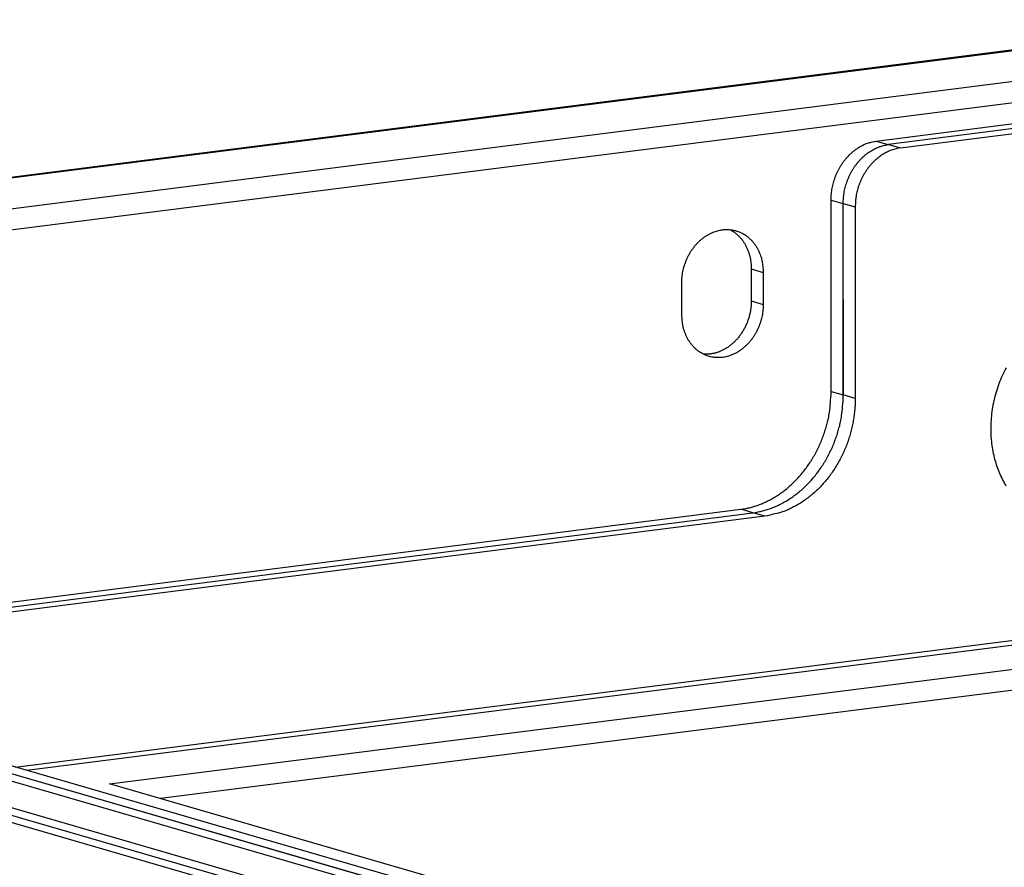
# Model space of a CAD drawing. Extents: x -1 to 4140, y -1 to 2910.
# Drawn here: x 345 to 381, y 2705 to 2736 of the extents above; entities that cross this region are included whole.
import ezdxf

# ---------------------------------------------------------------- set-up
doc = ezdxf.new("R2010")
doc.units = 0
doc.header["$MEASUREMENT"] = 0
doc.layers.add('V1L204', color=7, linetype='CONTINUOUS')
doc.layers.add('V1L226', color=7, linetype='CONTINUOUS')

msp = doc.modelspace()

# ---------------------------------------------------------------- linework, layer by layer
at = {"layer": 'V1L204', "color": 1, "linetype": 'Continuous'}
for p, q in [((390.52838, 2736.1895), (313.40757, 2726.387)), ((391.72162, 2735.1737), (317.93937, 2725.7955)), ((391.72205, 2734.3885), (317.9398, 2725.0104)), ((376.67323, 2731.7078), (389.49331, 2733.3373)), ((389.29962, 2733.1288), (377.12221, 2731.581)), ((377.56285, 2731.4532), (389.74026, 2733.001)), ((377.12215, 2731.581), (377.11386, 2731.5799)), ((375.00887, 2722.4664), (375.00502, 2729.5327)), ((375.44565, 2729.4049), (375.44951, 2722.3386)), ((375.45785, 2722.3397), (375.454, 2729.406)), ((375.89464, 2729.2781), (375.89849, 2722.2118)), ((372.06174, 2726.9869), (372.06239, 2725.8092)), ((372.50238, 2726.859), (372.50302, 2725.6813)), ((369.49831, 2725.2994), (369.49767, 2726.4771)), ((331.60969, 2713.0241), (371.67245, 2718.1164)), ((332.05867, 2712.8974), (372.12143, 2717.9896)), ((372.56207, 2717.8617), (332.49931, 2712.7695)), ((376.90968, 2699.317), (328.3303, 2713.4117)), ((328.76009, 2713.0084), (376.74897, 2699.085)), ((328.77084, 2712.9983), (376.74522, 2699.0792)), ((348.38546, 2707.9805), (389.44979, 2713.2)), ((325.76613, 2712.6164), (376.23106, 2697.9746)), ((376.08151, 2697.4608), (324.43071, 2712.4466)), ((325.09842, 2712.5315), (376.15124, 2697.7192)), ((389.45021, 2712.4149), (350.26733, 2707.4345)), ((376.60483, 2698.8413), (336.86939, 2710.37)), ((377.17557, 2699.6274), (348.38546, 2707.9805))]:
    msp.add_line(p, q, dxfattribs=at)
for points in [[(375.00499, 2729.5328), (375.00679, 2729.6266, -0.01083702), (375.01259, 2729.7221, -0.01019506), (375.02252, 2729.8195, -0.00996514), (375.03662, 2729.9183, -0.0103235), (375.05525, 2730.0182, -0.01046949), (375.07836, 2730.1188, -0.01056459), (375.10621, 2730.2198, -0.01063205), (375.13864, 2730.3205, -0.01080531), (375.17589, 2730.4207, -0.0109196), (375.21772, 2730.5198, -0.01108253), (375.26425, 2730.6173, -0.01121053), (375.31517, 2730.7129, -0.01137948), (375.37051, 2730.8059, -0.01153948), (375.42989, 2730.8961, -0.0117312), (375.49324, 2730.9828, -0.01188422), (375.56009, 2731.0658, -0.01200354), (375.63027, 2731.1446, -0.01227237), (375.70341, 2731.2191, -0.01264052), (375.77931, 2731.2887, -0.01256278), (375.85704, 2731.3533, -0.01202918), (375.93614, 2731.4126, -0.0132001), (376.01791, 2731.4668, -0.01551601), (376.10259, 2731.516, -0.01251052), (376.18286, 2731.5588, -0.00552702), (376.25598, 2731.5948, -0.01680713), (376.34886, 2731.6291, -0.02916826), (376.48984, 2731.6671, -0.0154232), (376.67328, 2731.7078, -0.00860017)], [(375.45397, 2729.4059), (375.45577, 2729.4997, -0.01083597), (375.46157, 2729.5952, -0.01019413), (375.47151, 2729.6926, -0.00996428), (375.4856, 2729.7915, -0.01032266), (375.50424, 2729.8914, -0.01046871), (375.52734, 2729.992, -0.01056387), (375.55519, 2730.0929, -0.01063141), (375.58762, 2730.1937, -0.01080475), (375.62487, 2730.2939, -0.01091913), (375.66669, 2730.393, -0.01108215), (375.71322, 2730.4905, -0.01121025), (375.76413, 2730.5861, -0.01137931), (375.81947, 2730.6791, -0.01153942), (375.87884, 2730.7693, -0.01173126), (375.94219, 2730.856, -0.0118844), (376.00904, 2730.939, -0.01200386), (376.07921, 2731.0178, -0.01227282), (376.15235, 2731.0922, -0.0126411), (376.22824, 2731.1618, -0.01256348), (376.30597, 2731.2265, -0.01202997), (376.38507, 2731.2857, -0.01320107), (376.46682, 2731.34, -0.01551729), (376.5515, 2731.3891, -0.01251165), (376.63176, 2731.432, -0.00552755), (376.70488, 2731.4679, -0.01680878), (376.79776, 2731.5023, -0.02917134), (376.93873, 2731.5402, -0.01542488), (377.12216, 2731.5809, -0.00860111)], [(377.56285, 2731.4532), (377.48331, 2731.4409, 0.01471346), (377.40271, 2731.4238, 0.01375107), (377.32097, 2731.4016, 0.01331709), (377.23844, 2731.3745, 0.0136383), (377.15548, 2731.342, 0.01362732), (377.07244, 2731.3042, 0.0135237), (376.98966, 2731.2609, 0.01334467), (376.9075, 2731.2122, 0.01328046), (376.82638, 2731.158, 0.01310405), (376.74664, 2731.0987, 0.01297653), (376.66875, 2731.034, 0.01277484), (376.59302, 2730.9644, 0.01261928), (376.51992, 2730.89, 0.01242639), (376.44971, 2730.8112, 0.01227358), (376.38285, 2730.7282, 0.01205978), (376.31951, 2730.6415, 0.01182929), (376.26014, 2730.5514, 0.01173215), (376.2048, 2730.4583, 0.01173743), (376.15388, 2730.3625, 0.0113237), (376.10736, 2730.2652, 0.01056092), (376.06557, 2730.1668, 0.01129013), (376.0283, 2730.0659, 0.01291505), (375.99574, 2729.9622, 0.01014114), (375.96802, 2729.8642, 0.00441742), (375.94541, 2729.7754, 0.01326679), (375.92628, 2729.6637, 0.02230628), (375.90933, 2729.4957, 0.01154124), (375.89467, 2729.2782, 0.00638523)], [(369.49764, 2726.4771), (369.49998, 2726.5786, -0.01317484), (369.50758, 2726.6823, -0.01228978), (369.52063, 2726.7883, -0.01196139), (369.53917, 2726.896, -0.01247803), (369.56373, 2727.0046, -0.01269702), (369.5942, 2727.1135, -0.01284019), (369.63088, 2727.2222, -0.01295245), (369.67352, 2727.3299, -0.01321171), (369.7223, 2727.4358, -0.0134004), (369.7768, 2727.5392, -0.01364278), (369.83703, 2727.6394, -0.0138612), (369.90242, 2727.7357, -0.01411728), (369.97281, 2727.8274, -0.01437475), (370.04753, 2727.914, -0.01462579), (370.12624, 2727.9947, -0.0149075), (370.20822, 2728.0694, -0.01513779), (370.29301, 2728.1375, -0.01542995), (370.3799, 2728.1989, -0.01562673), (370.46835, 2728.2532, -0.01589083), (370.55769, 2728.3006, -0.01599307), (370.64737, 2728.3408, -0.01624695), (370.73686, 2728.3742, -0.0163544), (370.82564, 2728.4007, -0.01639284), (370.91314, 2728.4208, -0.0160528), (370.99906, 2728.4347, -0.01662801), (371.08499, 2728.4427, -0.01690957), (371.1725, 2728.4448, -0.0168883), (371.2613, 2728.4409, -0.01781007), (371.35081, 2728.4302, -0.01836347), (371.44052, 2728.4128, -0.01879378), (371.5299, 2728.3881, -0.01902403), (371.6184, 2728.3563, -0.01934666), (371.70534, 2728.317, -0.01943135), (371.79019, 2728.2705, -0.01951054), (371.87225, 2728.2166, -0.01932394), (371.95103, 2728.1559, -0.01906168), (372.02583, 2728.0884, -0.0188526), (372.09632, 2728.0146, -0.01875725), (372.16182, 2727.9347, -0.01788874), (372.22214, 2727.8501, -0.01649066), (372.2767, 2727.7613, -0.01727499), (372.32563, 2727.667, -0.01926123), (372.36855, 2727.567, -0.01481335), (372.40518, 2727.4708, -0.00655257), (372.4351, 2727.3822, -0.01860146), (372.46044, 2727.2673, -0.02977292), (372.48293, 2727.0905, -0.01488343), (372.50242, 2726.859, -0.00808881)], [(371.27516, 2728.4397), (371.32307, 2728.4138, -0.01113153), (371.37009, 2728.3858, -0.01095839), (371.41621, 2728.3554, -0.01081919), (371.46136, 2728.3228, -0.01082615), (371.50535, 2728.2879, -0.01076479), (371.54813, 2728.251, -0.01065799), (371.58957, 2728.212, -0.01053326), (371.62963, 2728.171, -0.01041736), (371.66817, 2728.1281, -0.01028009), (371.70516, 2728.0834, -0.01013232), (371.74048, 2728.037, -0.00997357), (371.77413, 2727.989, -0.00980328), (371.80598, 2727.9394, -0.00964179), (371.83606, 2727.8885, -0.00947462), (371.86424, 2727.8364, -0.00928407), (371.89058, 2727.7831, -0.00905176), (371.91498, 2727.7288, -0.00894283), (371.93749, 2727.6736, -0.00889736), (371.95803, 2727.6175, -0.00851903), (371.97667, 2727.5611, -0.00786394), (371.99335, 2727.5044, -0.00838548), (372.00818, 2727.4465, -0.0095714), (372.02112, 2727.387, -0.00735035), (372.03214, 2727.331, -0.00299192), (372.04115, 2727.2801, -0.00965997), (372.04882, 2727.2153, -0.01595978), (372.0557, 2727.1162, -0.00794043), (372.06173, 2726.9869, -0.00430284)], [(372.503, 2725.6813), (372.50066, 2725.5797, -0.0131755), (372.49306, 2725.476, -0.01229042), (372.48002, 2725.3701, -0.01196203), (372.46148, 2725.2624, -0.0124787), (372.43692, 2725.1538, -0.01269771), (372.40646, 2725.0449, -0.01284088), (372.36978, 2724.9362, -0.01295315), (372.32715, 2724.8285, -0.0132124), (372.27837, 2724.7226, -0.01340107), (372.22387, 2724.6192, -0.01364343), (372.16365, 2724.519, -0.01386181), (372.09825, 2724.4227, -0.01411785), (372.02787, 2724.331, -0.01437527), (371.95315, 2724.2445, -0.01462625), (371.87444, 2724.1637, -0.01490788), (371.79246, 2724.089, -0.01513809), (371.70767, 2724.0209, -0.01543015), (371.62079, 2723.9595, -0.01562683), (371.53234, 2723.9053, -0.01589081), (371.443, 2723.8579, -0.01599295), (371.35332, 2723.8177, -0.01624672), (371.26383, 2723.7842, -0.01635405), (371.17505, 2723.7577, -0.01639239), (371.08755, 2723.7376, -0.01605227), (371.00163, 2723.7238, -0.01662733), (370.91571, 2723.7158, -0.01690879), (370.8282, 2723.7137, -0.01688758), (370.7394, 2723.7176, -0.01780942), (370.64988, 2723.7282, -0.01836292), (370.56018, 2723.7457, -0.01879336), (370.4708, 2723.7703, -0.01902377), (370.3823, 2723.8021, -0.01934656), (370.29536, 2723.8414, -0.01943143), (370.21051, 2723.8879, -0.01951079), (370.12846, 2723.9418, -0.01932435), (370.04968, 2724.0025, -0.01906224), (369.97488, 2724.07, -0.01885329), (369.9044, 2724.1438, -0.01875805), (369.8389, 2724.2237, -0.0178896), (369.77858, 2724.3084, -0.01649152), (369.72402, 2724.3971, -0.01727594), (369.67509, 2724.4914, -0.01926233), (369.63218, 2724.5914, -0.01481421), (369.59556, 2724.6876, -0.00655295), (369.56564, 2724.7762, -0.01860252), (369.5403, 2724.8911, -0.02977454), (369.51782, 2725.0679, -0.01488417), (369.49833, 2725.2994, -0.00808919)], [(372.06242, 2725.8092), (372.06169, 2725.7524, -0.00714956), (372.05935, 2725.6949, -0.00683849), (372.05536, 2725.6365, -0.00673186), (372.04973, 2725.5773, -0.00689556), (372.04232, 2725.5176, -0.00695816), (372.03315, 2725.4573, -0.00699876), (372.02212, 2725.3966, -0.00702281), (372.00926, 2725.3356, -0.00709768), (371.99448, 2725.2743, -0.00713834), (371.97783, 2725.2129, -0.00720677), (371.95921, 2725.1516, -0.00725047), (371.93869, 2725.0904, -0.00732337), (371.91621, 2725.0294, -0.00737432), (371.89183, 2724.9689, -0.00744898), (371.8655, 2724.9088, -0.00750655), (371.83732, 2724.8495, -0.00758359), (371.80725, 2724.7909, -0.00764816), (371.7754, 2724.7332, -0.00772706), (371.74175, 2724.6766, -0.00779844), (371.70643, 2724.6212, -0.00787868), (371.66942, 2724.5671, -0.00795643), (371.63087, 2724.5144, -0.00803713), (371.5908, 2724.4632, -0.00812044), (371.54934, 2724.4136, -0.00820035), (371.50654, 2724.3658, -0.00828806), (371.46253, 2724.3198, -0.00836574), (371.41737, 2724.2758, -0.00845607), (371.37121, 2724.2337, -0.00852917), (371.32412, 2724.1936, -0.00862063), (371.27623, 2724.1557, -0.00868849), (371.22763, 2724.1199, -0.00877645), (371.17845, 2724.0863, -0.00883058), (371.12878, 2724.0549, -0.00892029), (371.07875, 2724.0257, -0.00897989), (371.02844, 2723.9988, -0.00903851), (370.97799, 2723.9741, -0.00902133), (370.9275, 2723.9516, -0.00915471), (370.877, 2723.9313, -0.00933984), (370.82657, 2723.9133, -0.00915427), (370.77655, 2723.8973, -0.00856594), (370.72714, 2723.8835, -0.00943226), (370.67735, 2723.8717, -0.01125398), (370.62689, 2723.8621, -0.00858373), (370.58002, 2723.8542, -0.00245813), (370.53808, 2723.8479, -0.01222095), (370.48349, 2723.8441, -0.0220029), (370.39788, 2723.8438, -0.01046996), (370.28489, 2723.8466, -0.00543855)], [(381.46992, 2718.9742, -0.01828338), (381.3466, 2719.1938, -0.01745225), (381.23404, 2719.4316, -0.01794209), (381.13555, 2719.6869, -0.01794101), (381.05237, 2719.9579, -0.01781327), (380.98681, 2720.2438, -0.01752548), (380.93976, 2720.5422, -0.01753175), (380.91349, 2720.8512, -0.01728836), (380.90805, 2721.1676, -0.0171107), (380.92502, 2721.4888, -0.01701326), (380.96394, 2721.8116, -0.01714248), (381.02569, 2722.1329, -0.01667828), (381.10755, 2722.4488, -0.01577853), (381.20901, 2722.7556, -0.01684978), (381.33205, 2723.0544, -0.01921095), (381.47718, 2723.3432, -0.01559476)], [(371.67242, 2718.1163), (371.83151, 2718.1409, 0.01471384), (371.99271, 2718.1752, 0.01375138), (372.15619, 2718.2194, 0.01331736), (372.32125, 2718.2737, 0.01363853), (372.48717, 2718.3387, 0.0136275), (372.65325, 2718.4143, 0.01352383), (372.81881, 2718.501, 0.01334474), (372.98314, 2718.5983, 0.01328049), (373.14539, 2718.7066, 0.01310402), (373.30486, 2718.8254, 0.01297646), (373.46064, 2718.9547, 0.01277473), (373.61211, 2719.0938, 0.01261913), (373.75831, 2719.2427, 0.0124262), (373.89875, 2719.4003, 0.01227335), (374.03247, 2719.5664, 0.01205952), (374.15914, 2719.7398, 0.01182901), (374.27789, 2719.92, 0.01173184), (374.38857, 2720.1062, 0.0117371), (374.49042, 2720.2977, 0.01132335), (374.58346, 2720.4924, 0.01056059), (374.66705, 2720.6891, 0.01128976), (374.74161, 2720.891, 0.01291461), (374.80673, 2721.0984, 0.01014078), (374.86217, 2721.2943, 0.00441727), (374.90739, 2721.4721, 0.01326632), (374.94565, 2721.6954, 0.0223055), (374.97956, 2722.0313, 0.01154084), (375.0089, 2722.4665, 0.00638502)], [(372.12141, 2717.9896), (372.2805, 2718.0142, 0.01471368), (372.44169, 2718.0484, 0.01375126), (372.60518, 2718.0927, 0.01331726), (372.77024, 2718.1469, 0.01363846), (372.93615, 2718.212, 0.01362745), (373.10223, 2718.2875, 0.01352381), (373.2678, 2718.3742, 0.01334475), (373.43213, 2718.4715, 0.01328052), (373.59437, 2718.5798, 0.01310408), (373.75385, 2718.6986, 0.01297654), (373.90963, 2718.8279, 0.01277483), (374.0611, 2718.967, 0.01261924), (374.2073, 2719.1159, 0.01242633), (374.34773, 2719.2735, 0.0122735), (374.48145, 2719.4396, 0.01205969), (374.60813, 2719.613, 0.01182918), (374.72687, 2719.7932, 0.01173202), (374.83756, 2719.9794, 0.01173729), (374.93941, 2720.1709, 0.01132354), (375.03245, 2720.3656, 0.01056077), (375.11604, 2720.5623, 0.01128996), (375.19059, 2720.7641, 0.01291484), (375.25572, 2720.9716, 0.01014097), (375.31115, 2721.1675, 0.00441735), (375.35638, 2721.3452, 0.01326656), (375.39464, 2721.5686, 0.02230588), (375.42855, 2721.9045, 0.01154103), (375.45789, 2722.3396, 0.00638512)], [(375.89847, 2722.2119), (375.89487, 2722.0243, -0.01083623), (375.88328, 2721.8333, -0.01019435), (375.86341, 2721.6385, -0.00996448), (375.83523, 2721.4408, -0.01032285), (375.79796, 2721.2409, -0.01046887), (375.75175, 2721.0397, -0.01056401), (375.69607, 2720.8379, -0.01063153), (375.6312, 2720.6363, -0.01080484), (375.55671, 2720.436, -0.0109192), (375.47306, 2720.2378, -0.01108218), (375.38001, 2720.0427, -0.01121026), (375.27818, 2719.8516, -0.01137929), (375.16751, 2719.6655, -0.01153936), (375.04876, 2719.4852, -0.01173117), (374.92207, 2719.3117, -0.01188428), (374.78837, 2719.1456, -0.01200369), (374.64802, 2718.9881, -0.01227262), (374.50175, 2718.8392, -0.01264087), (374.34996, 2718.7, -0.01256322), (374.19451, 2718.5707, -0.01202969), (374.03631, 2718.4522, -0.01320074), (373.87279, 2718.3436, -0.01551687), (373.70344, 2718.2454, -0.0125113), (373.54291, 2718.1597, -0.00552739), (373.39668, 2718.0878, -0.01680828), (373.21092, 2718.0191, -0.02917044), (372.92897, 2717.9431, -0.01542442), (372.5621, 2717.8617, -0.00860085)]]:
    msp.add_lwpolyline(points, format="xyb", dxfattribs=at)
at = {"layer": 'V1L204', "color": 150, "linetype": 'Continuous'}
for points in [[(423.79941, 2662.3326, 0.00000007), (423.73948, 2662.3533, 0.00000016)], [(423.61621, 2662.3958, 0.00000008), (423.55771, 2662.4159, -0.00000099)]]:
    msp.add_lwpolyline(points, format="xyb", dxfattribs=at)
at = {"layer": 'V1L226', "color": 1, "linetype": 'Continuous'}
for p, q in [((390.65896, 2736.1785), (313.53815, 2726.376)), ((376.67323, 2731.7078), (377.11386, 2731.5799)), ((377.12221, 2731.581), (377.56285, 2731.4532)), ((375.00502, 2729.5327), (375.44565, 2729.4049)), ((375.454, 2729.406), (375.89464, 2729.2781)), ((372.06174, 2726.9869), (372.50238, 2726.859)), ((372.06239, 2725.8092), (372.50302, 2725.6813)), ((375.00887, 2722.4664), (375.44951, 2722.3386)), ((375.89849, 2722.2118), (375.45785, 2722.3397)), ((372.11308, 2717.9885), (371.67245, 2718.1164)), ((372.56207, 2717.8617), (372.12143, 2717.9896)), ((344.90532, 2708.6027), (389.75045, 2714.3027)), ((389.83205, 2714.1338), (345.33499, 2708.478))]:
    msp.add_line(p, q, dxfattribs=at)

doc.saveas('drawing.dxf')
